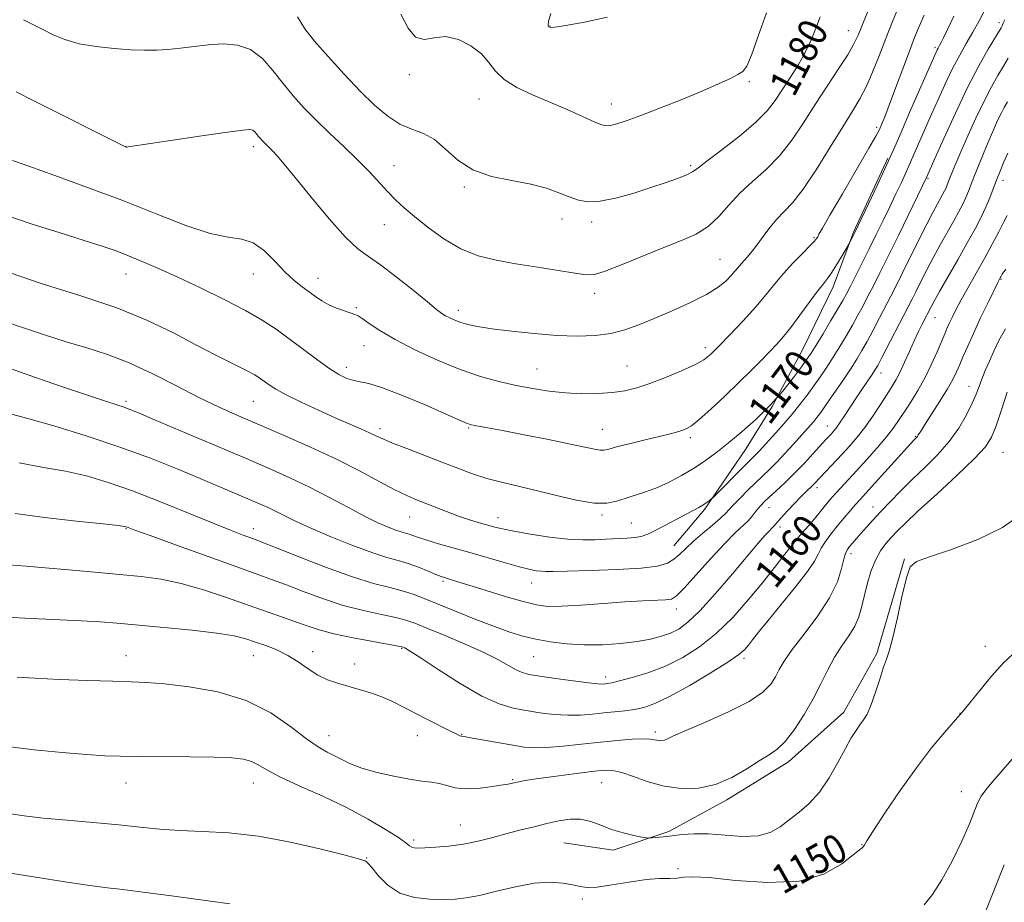
# Model space of a CAD drawing. Extents: x 2142300 to 2145200, y 312300 to 315200.
# Drawn here: x 2143110 to 2143381, y 313111 to 313354 of the extents above; entities that cross this region are included whole.
import ezdxf
from ezdxf.enums import TextEntityAlignment as Align

# ---------------------------------------------------------------- set-up
doc = ezdxf.new("R2010")
doc.units = 0
doc.header["$MEASUREMENT"] = 0
for name, color, linetype, lineweight in [('DTM HARD BREAKLINE', 7, 'Continuous', 0), ('DTM SPOT ELEVATION', 2, 'Continuous', 13), ('INDEX CONTOUR', 41, 'Continuous', 13), ('INDEX CONTOUR LABEL', 244, 'Continuous', 0), ('INTERMEDIATE CONTOUR', 44, 'Continuous', 0)]:
    doc.layers.add(name, color=color, linetype=linetype, lineweight=lineweight)
doc.styles.add('Style-ITALICS', font='ITALICS.shx')

msp = doc.modelspace()

# ---------------------------------------------------------------- linework, layer by layer
at = {"layer": 'DTM HARD BREAKLINE'}
for points in [[(2143348.48, 313315.97, 1172.21), (2143339.04, 313295.59, 1172.14), (2143333.48, 313280.58, 1171.46), (2143325.08, 313263.42, 1170.89), (2143316.68, 313247.67, 1170), (2143309.3, 313235.85, 1169.08), (2143298.05, 313219.37, 1167.76), (2143289.6, 313209.33, 1166.8)], [(2143353.07, 313205.78, 1152.08), (2143345.47, 313179.72, 1152.22), (2143336.35, 313163.61, 1152.58), (2143321.16, 313149.94, 1153.47), (2143304.16, 313139.47, 1153.61), (2143288.21, 313130.78, 1152.26), (2143272.94, 313125.66, 1151.55), (2143259.39, 313127.67, 1151.05)], [(2143230.86, 313051.92, 1144.1), (2143255.86, 313044.31, 1143.21), (2143272.98, 313040.54, 1143.6), (2143295.41, 313041.45, 1144.07), (2143322.06, 313048.1, 1144.32), (2143338.36, 313057.15, 1145.1), (2143352.46, 313073.65, 1145.14), (2143366.91, 313091.23, 1145.78), (2143373.56, 313104.11, 1145.99), (2143380.53, 313121.62, 1146.88)]]:
    msp.add_polyline3d(points, dxfattribs=at)
at = {"layer": 'DTM SPOT ELEVATION'}
for p in [(2143255.53, 313352.33, 1184.05), (2143379.06, 313353.29, 1168.42), (2143337.61, 313351.02, 1178.79), (2143361.45, 313346.47, 1172.29), (2143216.83, 313338.99, 1181.84), (2143310.39, 313337.04, 1181.78), (2143235.97, 313332.26, 1181.31), (2143272.4, 313330.91, 1182.59), (2143345.43, 313324.44, 1174.33), (2143138.89, 313319.12, 1176.01), (2143173.89, 313319.12, 1175.59), (2143212.64, 313313.93, 1178.76), (2143294.23, 313313.9, 1180.26), (2143359.52, 313310.31, 1167.82), (2143380.15, 313309.86, 1161.42), (2143232, 313308.09, 1179.81), (2143258.87, 313299.21, 1179.43), (2143267.03, 313298.42, 1179.58), (2143209.95, 313297.73, 1177.19), (2143328.19, 313294.09, 1174.18), (2143302.3, 313288.16, 1176.98), (2143138.89, 313284.12, 1171.26), (2143173.89, 313284.12, 1173.3), (2143191.71, 313282.98, 1174.65), (2143379.59, 313282.7, 1157.88), (2143267.8, 313278.79, 1177.52), (2143202.27, 313274.85, 1174.19), (2143230.36, 313274.16, 1176.49), (2143361.51, 313272.11, 1161.16), (2143204.38, 313264.37, 1173.19), (2143298.28, 313263.84, 1174.44), (2143199.56, 313258.43, 1172.51), (2143251.98, 313258.03, 1174.89), (2143276.73, 313258.79, 1174.93), (2143346.62, 313256.91, 1163.38), (2143370.78, 313253.21, 1156.69), (2143138.89, 313249.12, 1166.32), (2143173.89, 313249.12, 1169.07), (2143208.81, 313241.6, 1170.43), (2143233.2, 313241.79, 1171.85), (2143269.95, 313241.41, 1172.79), (2143331.81, 313242.33, 1164.76), (2143294.16, 313239.08, 1171.66), (2143356.1, 313239.46, 1158.11), (2143380.18, 313235.09, 1153.03), (2143328.96, 313225.33, 1161.56), (2143315.84, 313219.82, 1163.21), (2143344.41, 313220, 1156.67), (2143216.93, 313217.25, 1167.16), (2143241.26, 313217.13, 1168.64), (2143269.88, 313217.82, 1169.75), (2143138.89, 313214.12, 1159.91), (2143173.89, 313214.12, 1162.6), (2143277.94, 313215.64, 1168.98), (2143318.81, 313214.53, 1161.56), (2143326.16, 313208.56, 1158.9), (2143338.35, 313207.22, 1155.51), (2143226.15, 313199.58, 1163.75), (2143250.54, 313199.16, 1165.28), (2143290.26, 313191.99, 1163.43), (2143375.32, 313181.67, 1150.47), (2143138.89, 313179.12, 1154.7), (2143173.89, 313179.12, 1155.16), (2143190.28, 313180.22, 1156.56), (2143214.71, 313181.15, 1157.87), (2143201.83, 313176.82, 1156.55), (2143251.02, 313178.83, 1161.01), (2143308.94, 313178.39, 1157.66), (2143270.85, 313173.31, 1160.48), (2143368.36, 313163.28, 1150.02), (2143231.28, 313157.48, 1156.08), (2143284.55, 313158.12, 1156.36), (2143194.74, 313157.12, 1154.75), (2143219.06, 313157.14, 1155.31), (2143138.89, 313144.12, 1151.3), (2143173.89, 313144.12, 1151.29), (2143245.32, 313145.02, 1154.14), (2143269.79, 313144.21, 1153.12), (2143368.69, 313141.77, 1148.5), (2143230.92, 313132.58, 1152.79), (2143218.04, 313128.45, 1152.32), (2143341.39, 313127.12, 1150.05), (2143205.08, 313123.53, 1150.07), (2143290.74, 313120.53, 1150.13), (2143264.45, 313112.18, 1149.65)]:
    msp.add_point(p, dxfattribs=at)
at = {"layer": 'INDEX CONTOUR', "flags": 128}
for points, elevation in [([(2143104.342, 313285.365), (2143115.599, 313281.499), (2143126.506, 313278.102), (2143136.413, 313274.812), (2143144.836, 313271.368), (2143151.961, 313267.905), (2143158.148, 313264.657), (2143163.647, 313261.825), (2143171.908, 313257.668), (2143174.299, 313256.377), (2143175.846, 313255.426), (2143177.027, 313254.584), (2143178.313, 313253.64), (2143180.153, 313252.449), (2143182.99, 313250.881), (2143187.067, 313248.883), (2143191.817, 313246.689), (2143196.466, 313244.606), (2143203.5, 313241.518), (2143205.869, 313240.457), (2143207.67, 313239.607), (2143209.532, 313238.749), (2143212.198, 313237.632), (2143216.164, 313236.087), (2143225.809, 313232.403), (2143230.192, 313230.698), (2143234.208, 313229.2), (2143238.137, 313227.918), (2143242.244, 313226.831), (2143251.73, 313224.614), (2143257.304, 313223.221), (2143262.86, 313221.919), (2143267.668, 313221.111), (2143271.214, 313221.082), (2143273.864, 313221.625), (2143276.2, 313222.414), (2143281.525, 313224.085), (2143284.678, 313225.246), (2143288.159, 313226.808), (2143291.757, 313228.682), (2143295.213, 313230.721), (2143298.361, 313232.83), (2143301.416, 313235.114), (2143304.683, 313237.728), (2143308.372, 313240.785), (2143312.281, 313244.241), (2143316.113, 313248.007), (2143319.59, 313251.935), (2143322.525, 313255.628), (2143324.757, 313258.625), (2143326.238, 313260.678), (2143327.388, 313262.382), (2143328.74, 313264.543), (2143330.661, 313267.696), (2143332.828, 313271.299), (2143334.751, 313274.54), (2143336.087, 313276.859), (2143337.095, 313278.711), (2143338.181, 313280.806), (2143341.448, 313287.2), (2143343.386, 313291.054), (2143345.326, 313294.971), (2143347.217, 313298.847), (2143349.033, 313302.61), (2143350.731, 313306.163), (2143352.213, 313309.287), (2143353.356, 313311.734), (2143354.121, 313313.418), (2143356.932, 313319.89), (2143360.527, 313328.071), (2143362.495, 313332.506), (2143364.466, 313336.821), (2143366.4, 313340.812), (2143368.266, 313344.342), (2143370.075, 313347.55), (2143371.848, 313350.64), (2143373.576, 313353.73), (2143375.126, 313356.58)], 1170), ([(2143186.07, 313354.836), (2143188.14, 313351.52), (2143190.791, 313348.214), (2143194.509, 313343.954), (2143198.894, 313339.127), (2143203.323, 313334.455), (2143207.309, 313330.538), (2143210.892, 313327.501), (2143214.247, 313325.343), (2143217.514, 313323.955), (2143220.706, 313322.765), (2143223.795, 313321.091), (2143226.835, 313318.487), (2143230.195, 313315.466), (2143234.321, 313312.78), (2143239.454, 313310.979), (2143245.024, 313309.814), (2143250.254, 313308.834), (2143254.541, 313307.693), (2143257.977, 313306.462), (2143260.825, 313305.316), (2143263.382, 313304.428), (2143266.078, 313303.972), (2143269.376, 313304.121), (2143273.572, 313304.968), (2143278.292, 313306.292), (2143282.994, 313307.79), (2143287.199, 313309.201), (2143290.653, 313310.427), (2143293.165, 313311.412), (2143294.747, 313312.203), (2143296.24, 313313.267), (2143298.693, 313315.175), (2143302.776, 313318.281), (2143307.654, 313322.077), (2143312.113, 313325.834), (2143315.258, 313329.017), (2143317.45, 313331.849), (2143321.526, 313338.015), (2143323.795, 313341.584), (2143325.882, 313345.27), (2143327.559, 313348.88), (2143328.862, 313352.164), (2143329.893, 313354.856)], 1180), ([(2143108.404, 313218.235), (2143116.453, 313217.145), (2143125.265, 313216.143), (2143132.59, 313215.367), (2143136.767, 313214.911), (2143138.473, 313214.687), (2143138.969, 313214.564), (2143139.505, 313214.362), (2143141.286, 313213.702), (2143145.504, 313212.162), (2143152.785, 313209.524), (2143161.493, 313206.381), (2143169.428, 313203.534), (2143174.987, 313201.559), (2143178.968, 313200.132), (2143182.767, 313198.706), (2143187.469, 313196.882), (2143192.918, 313194.858), (2143198.647, 313192.984), (2143204.197, 313191.529), (2143209.153, 313190.451), (2143213.11, 313189.629), (2143215.91, 313188.912), (2143218.396, 313188.039), (2143221.663, 313186.718), (2143226.436, 313184.767), (2143231.981, 313182.44), (2143237.199, 313180.098), (2143241.224, 313178.052), (2143246.238, 313175.21), (2143247.922, 313174.468), (2143249.853, 313173.983), (2143252.77, 313173.51), (2143257.09, 313172.877), (2143261.935, 313172.197), (2143266.105, 313171.657), (2143268.704, 313171.394), (2143270.046, 313171.343), (2143270.748, 313171.393), (2143271.409, 313171.473), (2143272.55, 313171.689), (2143274.676, 313172.189), (2143278.114, 313173.098), (2143282.5, 313174.457), (2143287.295, 313176.28), (2143292.055, 313178.603), (2143296.714, 313181.536), (2143301.302, 313185.209), (2143305.813, 313189.649), (2143310.102, 313194.475), (2143313.989, 313199.205), (2143317.331, 313203.428), (2143320.135, 313207.025), (2143322.444, 313209.947), (2143324.319, 313212.201), (2143327.296, 313215.611), (2143328.656, 313217.238), (2143332.158, 313221.558), (2143333.183, 313222.754), (2143334.36, 313224.062), (2143337.692, 313227.627), (2143339.997, 313230.112), (2143342.737, 313233.124), (2143345.581, 313236.336), (2143348.118, 313239.335), (2143350.061, 313241.835), (2143351.622, 313244.061), (2143353.137, 313246.365), (2143354.865, 313249.035), (2143356.749, 313252.097), (2143358.654, 313255.514), (2143360.448, 313259.178), (2143362.021, 313262.706), (2143364.132, 313267.702), (2143364.767, 313269.176), (2143365.377, 313270.526), (2143366.149, 313272.159), (2143367.211, 313274.271), (2143368.673, 313277.006), (2143370.593, 313280.433), (2143372.802, 313284.327), (2143375.081, 313288.385), (2143377.219, 313292.306), (2143379.054, 313295.77), (2143380.435, 313298.464), (2143381.276, 313300.185)], 1160), ([(2143105.994, 313135.797), (2143110.892, 313135.068), (2143116.087, 313134.486), (2143122.632, 313133.881), (2143129.909, 313133.242), (2143136.885, 313132.593), (2143142.82, 313131.966), (2143148.166, 313131.419), (2143153.671, 313131.021), (2143159.96, 313130.767), (2143167.172, 313130.369), (2143175.324, 313129.468), (2143184.193, 313127.857), (2143192.607, 313125.939), (2143199.157, 313124.269), (2143202.847, 313123.27), (2143204.346, 313122.824), (2143204.737, 313122.681), (2143204.969, 313122.565), (2143205.461, 313122.094), (2143206.498, 313120.86), (2143208.313, 313118.654), (2143210.915, 313116.053), (2143214.264, 313113.835), (2143218.241, 313112.586), (2143222.406, 313112.126), (2143226.248, 313112.085), (2143229.451, 313112.184), (2143232.519, 313112.5), (2143236.154, 313113.197), (2143240.83, 313114.344), (2143246.078, 313115.597), (2143251.199, 313116.522), (2143255.605, 313116.795), (2143259.167, 313116.563), (2143261.866, 313116.092), (2143263.828, 313115.632), (2143265.752, 313115.374), (2143268.478, 313115.496), (2143272.551, 313116.085), (2143277.354, 313116.884), (2143281.973, 313117.549), (2143285.677, 313117.832), (2143288.472, 313117.884), (2143290.545, 313117.951), (2143292.267, 313118.185), (2143294.746, 313118.349), (2143299.273, 313118.109), (2143306.62, 313117.335), (2143315.492, 313116.704), (2143324.075, 313117.094), (2143330.89, 313119.06), (2143335.798, 313121.84), (2143338.995, 313124.347), (2143340.729, 313125.757), (2143341.459, 313126.311), (2143341.7, 313126.518), (2143341.964, 313126.918), (2143342.758, 313128.196), (2143344.591, 313131.075), (2143347.784, 313135.972), (2143351.906, 313142.091), (2143356.336, 313148.332), (2143360.509, 313153.754), (2143364.063, 313158.052), (2143368.272, 313162.882), (2143369.458, 313164.282), (2143373.756, 313169.604), (2143377.031, 313173.536), (2143380.236, 313177.091), (2143382.976, 313179.642)], 1150)]:
    msp.add_lwpolyline(points, dxfattribs=dict(at, elevation=elevation))
at = {"layer": 'INTERMEDIATE CONTOUR', "flags": 128}
for points, elevation in [([(2143108.692, 313334.246), (2143113.313, 313331.871), (2143138.933, 313319.03), (2143139.004, 313319.019), (2143139.115, 313319.022), (2143139.476, 313319.072), (2143151.768, 313320.923), (2143159.803, 313322.118), (2143166.782, 313323.138), (2143170.994, 313323.709), (2143172.962, 313323.853), (2143173.769, 313323.666), (2143174.318, 313323.245), (2143174.815, 313322.684), (2143175.287, 313322.077), (2143175.763, 313321.497), (2143176.27, 313320.934), (2143176.835, 313320.358), (2143178.275, 313318.965), (2143179.241, 313317.977), (2143180.498, 313316.594), (2143182.427, 313314.335), (2143185.471, 313310.638), (2143189.836, 313305.271), (2143194.769, 313299.335), (2143199.275, 313294.262), (2143202.681, 313291.043), (2143205.583, 313288.902), (2143208.899, 313286.624), (2143213.224, 313283.349), (2143217.868, 313279.644), (2143221.818, 313276.431), (2143224.339, 313274.401), (2143225.799, 313273.301), (2143226.841, 313272.646), (2143228.002, 313272.036), (2143229.393, 313271.416), (2143231.021, 313270.815), (2143232.969, 313270.251), (2143235.646, 313269.685), (2143239.54, 313269.069), (2143244.92, 313268.383), (2143251.166, 313267.728), (2143257.442, 313267.24), (2143263.063, 313267.037), (2143267.975, 313267.185), (2143272.277, 313267.736), (2143276.132, 313268.727), (2143279.947, 313270.133), (2143284.193, 313271.913), (2143289.133, 313274.003), (2143294.203, 313276.243), (2143298.634, 313278.45), (2143301.841, 313280.463), (2143303.983, 313282.23), (2143305.408, 313283.718), (2143306.434, 313284.926), (2143307.273, 313285.958), (2143308.111, 313286.945), (2143309.112, 313288.033), (2143310.351, 313289.414), (2143311.884, 313291.296), (2143315.785, 313296.53), (2143317.898, 313299.115), (2143320.002, 313301.318), (2143322.337, 313303.805), (2143325.218, 313307.464), (2143328.805, 313312.823), (2143332.643, 313318.971), (2143336.122, 313324.638), (2143338.789, 313328.909), (2143340.826, 313332.292), (2143342.571, 313335.65), (2143344.305, 313339.65), (2143346.082, 313344.172), (2143347.899, 313348.897), (2143349.745, 313353.54), (2143351.565, 313357.943)], 1176), ([(2143110.72, 313354.078), (2143113.262, 313352.729), (2143115.971, 313351.337), (2143118.847, 313349.924), (2143122.105, 313348.594), (2143126.012, 313347.478), (2143130.686, 313346.672), (2143135.64, 313346.145), (2143140.236, 313345.833), (2143144.022, 313345.687), (2143147.272, 313345.707), (2143150.443, 313345.905), (2143153.9, 313346.273), (2143157.642, 313346.725), (2143161.578, 313347.154), (2143165.599, 313347.401), (2143169.529, 313347.103), (2143173.176, 313345.843), (2143176.406, 313343.368), (2143179.327, 313340.069), (2143182.102, 313336.499), (2143184.9, 313333.089), (2143187.88, 313329.781), (2143191.202, 313326.396), (2143194.941, 313322.814), (2143198.834, 313319.154), (2143202.532, 313315.594), (2143205.754, 313312.294), (2143210.911, 313306.743), (2143213.076, 313304.526), (2143215.381, 313302.37), (2143218.252, 313299.902), (2143221.984, 313296.901), (2143226.359, 313293.767), (2143231.032, 313291.054), (2143235.757, 313289.167), (2143240.697, 313287.909), (2143246.111, 313286.936), (2143252.068, 313285.98), (2143262.474, 313284.346), (2143265.447, 313283.919), (2143267.746, 313284.029), (2143270.75, 313284.927), (2143275.438, 313286.738), (2143286.877, 313291.378), (2143291.743, 313293.312), (2143295.745, 313295.124), (2143299.08, 313297.23), (2143301.968, 313299.93), (2143304.736, 313303.058), (2143307.741, 313306.331), (2143311.225, 313309.559), (2143314.975, 313312.911), (2143318.666, 313316.649), (2143322.059, 313320.96), (2143325.266, 313325.728), (2143328.486, 313330.763), (2143331.814, 313335.832), (2143334.938, 313340.526), (2143337.443, 313344.394), (2143339.084, 313347.233), (2143340.303, 313349.843), (2143343.736, 313358.199)], 1178), ([(2143105.33, 313300.533), (2143113.051, 313297.835), (2143120.742, 313295.405), (2143127.414, 313293.372), (2143132.381, 313291.799), (2143136.166, 313290.486), (2143139.595, 313289.166), (2143143.39, 313287.603), (2143147.855, 313285.661), (2143153.187, 313283.236), (2143159.415, 313280.299), (2143165.875, 313277.128), (2143171.732, 313274.079), (2143176.389, 313271.4), (2143180.204, 313268.913), (2143183.772, 313266.335), (2143191.287, 313260.663), (2143194.682, 313258.234), (2143197.451, 313256.504), (2143199.684, 313255.411), (2143201.559, 313254.803), (2143203.354, 313254.47), (2143205.742, 313253.97), (2143209.494, 313252.805), (2143215.007, 313250.677), (2143221.183, 313248.097), (2143226.549, 313245.777), (2143232.756, 313243.042), (2143233.367, 313242.812), (2143233.969, 313242.65), (2143234.78, 313242.489), (2143238.454, 313241.811), (2143242.479, 313241.049), (2143248.428, 313239.902), (2143255.155, 313238.579), (2143261.158, 313237.36), (2143267.807, 313235.917), (2143269.304, 313235.662), (2143270.388, 313235.673), (2143271.696, 313235.963), (2143273.872, 313236.555), (2143277.307, 313237.435), (2143281.386, 313238.444), (2143288.196, 313240.111), (2143290.307, 313240.647), (2143291.822, 313241.068), (2143293.034, 313241.511), (2143294.436, 313242.366), (2143296.566, 313244.086), (2143299.77, 313246.95), (2143303.619, 313250.535), (2143307.489, 313254.246), (2143310.868, 313257.584), (2143313.696, 313260.451), (2143316.02, 313262.848), (2143317.94, 313264.859), (2143319.754, 313266.889), (2143321.807, 313269.432), (2143324.309, 313272.768), (2143329.179, 313279.413), (2143330.747, 313281.448), (2143331.888, 313282.905), (2143333.007, 313284.478), (2143334.389, 313286.645), (2143335.825, 313289.009), (2143337.932, 313292.581), (2143339.455, 313295.566), (2143343.198, 313303.445), (2143345.575, 313308.484), (2143347.702, 313313.041), (2143349.167, 313316.269), (2143350.4, 313319.096), (2143352.037, 313322.892), (2143354.492, 313328.528), (2143361.768, 313345.105), (2143362.077, 313345.753), (2143362.316, 313346.206), (2143362.842, 313347.138), (2143363.202, 313347.803), (2143363.831, 313349.052), (2143364.949, 313351.363), (2143366.685, 313355.032)], 1172), ([(2143107.704, 313315.319), (2143112.163, 313313.779), (2143119.33, 313311.245), (2143128.349, 313307.964), (2143137.993, 313304.31), (2143147.173, 313300.672), (2143155.328, 313297.509), (2143162.03, 313295.295), (2143167.029, 313294.266), (2143170.782, 313293.706), (2143173.923, 313292.661), (2143176.962, 313290.458), (2143179.916, 313287.548), (2143182.674, 313284.662), (2143185.15, 313282.373), (2143187.348, 313280.624), (2143191.041, 313277.92), (2143192.763, 313276.749), (2143194.663, 313275.687), (2143196.842, 313274.743), (2143199.007, 313273.961), (2143201.89, 313273.03), (2143202.755, 313272.624), (2143203.901, 313271.867), (2143205.811, 313270.512), (2143208.751, 313268.572), (2143212.93, 313266.123), (2143218.402, 313263.292), (2143224.6, 313260.412), (2143230.796, 313257.867), (2143236.418, 313255.945), (2143241.502, 313254.547), (2143246.235, 313253.48), (2143250.787, 313252.589), (2143255.268, 313251.882), (2143259.775, 313251.41), (2143264.339, 313251.206), (2143268.751, 313251.253), (2143272.736, 313251.52), (2143276.157, 313251.999), (2143279.411, 313252.782), (2143283.027, 313253.983), (2143287.315, 313255.639), (2143291.699, 313257.487), (2143295.384, 313259.184), (2143297.855, 313260.546), (2143299.732, 313262.006), (2143301.915, 313264.154), (2143305.041, 313267.375), (2143308.688, 313271.233), (2143312.171, 313275.087), (2143314.987, 313278.446), (2143317.374, 313281.416), (2143319.753, 313284.254), (2143322.398, 313287.116), (2143324.993, 313289.76), (2143327.073, 313291.846), (2143328.31, 313293.143), (2143328.904, 313293.872), (2143329.197, 313294.362), (2143329.553, 313295.041), (2143330.486, 313296.715), (2143332.538, 313300.283), (2143335.973, 313306.18), (2143343.301, 313318.717), (2143345.223, 313322.04), (2143346.049, 313323.541), (2143346.417, 313324.337), (2143346.883, 313325.427), (2143347.667, 313327.359), (2143348.901, 313330.568), (2143350.64, 313335.235), (2143352.601, 313340.547), (2143354.422, 313345.439), (2143355.853, 313349.155), (2143357.104, 313352.185), (2143358.498, 313355.327)], 1174), ([(2143214.552, 313355.602), (2143216.493, 313351.767), (2143218.52, 313349.23), (2143220.883, 313348.623), (2143223.647, 313349.092), (2143226.824, 313349.412), (2143230.345, 313348.634), (2143233.8, 313346.91), (2143236.696, 313344.667), (2143238.755, 313342.277), (2143240.561, 313339.891), (2143242.911, 313337.599), (2143246.394, 313335.467), (2143250.756, 313333.433), (2143255.534, 313331.406), (2143260.262, 313329.352), (2143267.742, 313326.007), (2143269.765, 313325.158), (2143271.029, 313324.853), (2143272.199, 313324.96), (2143273.889, 313325.394), (2143276.534, 313326.263), (2143280.522, 313327.721), (2143285.992, 313329.828), (2143292.104, 313332.261), (2143297.769, 313334.595), (2143302.123, 313336.489), (2143305.199, 313337.925), (2143307.256, 313338.959), (2143308.591, 313339.806), (2143309.657, 313341.281), (2143310.949, 313344.35), (2143312.823, 313349.58), (2143315.08, 313355.927)], 1182), ([(2143255.791, 313355.744), (2143255.168, 313353.634), (2143255.065, 313352.593), (2143255.243, 313352.147), (2143255.646, 313351.927), (2143256.92, 313351.979), (2143259.892, 313352.45), (2143265.026, 313353.436), (2143271.361, 313354.818)], 1184), ([(2143105.543, 313271.084), (2143110.702, 313269.294), (2143116.482, 313267.365), (2143122.404, 313265.502), (2143128.121, 313263.811), (2143133.812, 313262.01), (2143139.791, 313259.719), (2143146.236, 313256.706), (2143152.795, 313253.34), (2143158.978, 313250.139), (2143164.492, 313247.465), (2143169.819, 313245.078), (2143182.39, 313239.695), (2143189.654, 313236.498), (2143196.771, 313233.187), (2143203.167, 313229.965), (2143208.59, 313227.079), (2143212.866, 313224.79), (2143215.961, 313223.25), (2143218.395, 313222.184), (2143223.752, 313220.042), (2143227.028, 313218.758), (2143230.347, 313217.534), (2143233.441, 313216.511), (2143236.183, 313215.689), (2143240.389, 313214.505), (2143242.517, 313213.988), (2143245.616, 313213.363), (2143250.154, 313212.565), (2143255.439, 313211.761), (2143260.491, 313211.173), (2143264.568, 313210.96), (2143267.876, 313211.018), (2143270.859, 313211.18), (2143276.663, 313211.454), (2143279.054, 313211.656), (2143280.872, 313211.995), (2143282.508, 313212.586), (2143284.489, 313213.552), (2143287.162, 313214.946), (2143294.969, 313219.092), (2143296.457, 313219.902), (2143297.572, 313220.556), (2143298.488, 313221.158), (2143299.212, 313221.683), (2143299.715, 313222.069), (2143300.047, 313222.343), (2143300.595, 313222.876), (2143309.039, 313231.385), (2143312.321, 313234.621), (2143313.146, 313235.497), (2143317.659, 313240.437), (2143319.889, 313242.927), (2143322.167, 313245.579), (2143324.298, 313248.229), (2143326.276, 313250.84), (2143328.139, 313253.409), (2143329.928, 313255.949), (2143331.69, 313258.536), (2143333.473, 313261.263), (2143335.3, 313264.181), (2143337.102, 313267.17), (2143338.782, 313270.072), (2143340.279, 313272.774), (2143341.662, 313275.375), (2143343.034, 313278.02), (2143344.516, 313280.906), (2143346.301, 313284.436), (2143348.602, 313289.063), (2143351.487, 313294.943), (2143359.198, 313310.852), (2143361.41, 313315.854), (2143363.898, 313321.435), (2143367.081, 313328.403), (2143370.449, 313335.416), (2143373.544, 313341.351), (2143376.129, 313345.942), (2143379.636, 313351.86), (2143379.85, 313352.249), (2143380.016, 313352.582), (2143380.254, 313353.108), (2143380.653, 313354.035)], 1168), ([(2143105.712, 313258.556), (2143113.998, 313255.654), (2143122.232, 313252.825), (2143129.147, 313250.488), (2143133.814, 313248.946), (2143138.414, 313247.453), (2143139.932, 313246.899), (2143142.311, 313245.924), (2143146.731, 313244.054), (2143171.086, 313233.702), (2143178.124, 313230.692), (2143183.982, 313228.095), (2143189.347, 313225.53), (2143194.728, 313222.737), (2143199.911, 313219.947), (2143204.499, 313217.511), (2143208.186, 313215.699), (2143211.015, 313214.46), (2143213.115, 313213.664), (2143214.632, 313213.178), (2143215.778, 313212.86), (2143216.782, 313212.568), (2143219.409, 313211.631), (2143221.67, 313210.892), (2143224.902, 313209.934), (2143233.505, 313207.478), (2143242.906, 313204.74), (2143246.827, 313203.644), (2143249.724, 313202.923), (2143251.748, 313202.522), (2143253.173, 313202.34), (2143254.415, 313202.287), (2143256.422, 313202.325), (2143260.283, 313202.429), (2143266.595, 313202.587), (2143273.998, 313202.836), (2143280.641, 313203.224), (2143285.124, 313203.799), (2143287.833, 313204.597), (2143289.607, 313205.653), (2143291.181, 313206.999), (2143292.895, 313208.65), (2143294.99, 313210.618), (2143297.575, 313212.855), (2143300.244, 313215.078), (2143302.461, 313216.942), (2143303.874, 313218.239), (2143304.883, 313219.302), (2143306.067, 313220.602), (2143307.848, 313222.466), (2143310.017, 313224.659), (2143312.202, 313226.807), (2143315.959, 313230.389), (2143317.915, 313232.346), (2143320.153, 313234.72), (2143322.451, 313237.237), (2143327.205, 313242.511), (2143328.118, 313243.573), (2143328.976, 313244.647), (2143330.023, 313246.068), (2143331.522, 313248.193), (2143333.619, 313251.22), (2143335.993, 313254.691), (2143338.205, 313257.984), (2143339.94, 313260.666), (2143341.376, 313263.041), (2143342.814, 313265.602), (2143344.471, 313268.69), (2143346.228, 313272.039), (2143349.326, 313278.028), (2143350.756, 313280.85), (2143352.471, 313284.3), (2143357.013, 313293.542), (2143359.176, 313297.866), (2143360.834, 313301.055), (2143362.033, 313303.252), (2143363.575, 313306.011), (2143364.09, 313307.003), (2143364.496, 313307.862), (2143364.84, 313308.683), (2143365.641, 313310.746), (2143366.266, 313312.298), (2143367.202, 313314.532), (2143368.592, 313317.756), (2143370.506, 313322.101), (2143372.725, 313326.992), (2143374.965, 313331.682), (2143376.987, 313335.581), (2143378.751, 313338.726), (2143380.267, 313341.318), (2143381.551, 313343.535)], 1166), ([(2143107.407, 313245.603), (2143111.849, 313244.405), (2143119.034, 313242.321), (2143127.97, 313239.571), (2143137.227, 313236.505), (2143145.62, 313233.437), (2143152.953, 313230.523), (2143159.275, 313227.886), (2143175.634, 313220.944), (2143178.046, 313219.874), (2143180.255, 313218.818), (2143182.585, 313217.622), (2143185.521, 313216.148), (2143189.589, 313214.261), (2143195.043, 313211.929), (2143201.058, 313209.514), (2143206.537, 313207.482), (2143210.669, 313206.157), (2143213.792, 313205.289), (2143216.526, 313204.495), (2143219.33, 313203.487), (2143222, 313202.405), (2143224.166, 313201.492), (2143225.58, 313200.921), (2143226.478, 313200.605), (2143228.187, 313200.093), (2143229.931, 313199.559), (2143237.747, 313197.127), (2143243.187, 313195.459), (2143248.138, 313194.007), (2143251.79, 313193.095), (2143254.934, 313192.703), (2143258.755, 313192.722), (2143264.072, 313193.035), (2143270.222, 313193.487), (2143276.173, 313193.914), (2143281.071, 313194.19), (2143287.358, 313194.466), (2143288.98, 313194.705), (2143290.39, 313195.58), (2143292.466, 313197.703), (2143299.799, 313205.848), (2143303.604, 313209.965), (2143306.523, 313212.909), (2143310.087, 313216.265), (2143311.18, 313217.48), (2143312.032, 313218.58), (2143312.767, 313219.563), (2143313.526, 313220.463), (2143314.491, 313221.449), (2143315.862, 313222.732), (2143317.773, 313224.474), (2143320.12, 313226.653), (2143322.736, 313229.207), (2143325.436, 313232.017), (2143327.959, 313234.751), (2143331.421, 313238.562), (2143332.949, 313240.204), (2143333.536, 313240.854), (2143334.241, 313241.735), (2143335.217, 313243.1), (2143336.563, 313245.105), (2143339.882, 313250.148), (2143341.541, 313252.624), (2143344.157, 313256.479), (2143344.941, 313257.676), (2143345.695, 313258.977), (2143346.845, 313261.133), (2143354.13, 313275.14), (2143355.171, 313277.183), (2143356.207, 313279.263), (2143357.513, 313281.915), (2143359.105, 313285.088), (2143360.929, 313288.58), (2143362.909, 313292.185), (2143366.629, 313298.753), (2143368.028, 313301.288), (2143369.111, 313303.368), (2143369.964, 313305.172), (2143370.687, 313306.894), (2143372.367, 313311.224), (2143373.599, 313314.301), (2143375.003, 313317.725), (2143376.396, 313321.056), (2143377.63, 313323.933), (2143378.698, 313326.325), (2143379.629, 313328.282), (2143380.474, 313329.908), (2143381.379, 313331.522)], 1164), ([(2143109.504, 313232.183), (2143116.185, 313230.936), (2143122.22, 313229.886), (2143127.998, 313228.575), (2143133.996, 313226.804), (2143140.713, 313224.438), (2143148.375, 313221.457), (2143156.129, 313218.308), (2143162.852, 313215.552), (2143167.69, 313213.617), (2143170.863, 313212.404), (2143174.293, 313211.16), (2143176.261, 313210.406), (2143179.987, 313208.922), (2143186.219, 313206.425), (2143193.818, 313203.468), (2143201.174, 313200.808), (2143207.017, 313199.012), (2143211.449, 313197.879), (2143214.915, 313197.02), (2143217.89, 313196.082), (2143220.971, 313194.894), (2143224.785, 313193.318), (2143229.715, 313191.306), (2143235.166, 313189.134), (2143240.298, 313187.158), (2143244.507, 313185.65), (2143248.115, 313184.539), (2143251.681, 313183.666), (2143255.659, 313182.919), (2143260.088, 313182.355), (2143264.906, 313182.077), (2143269.99, 313182.152), (2143274.988, 313182.515), (2143279.488, 313183.062), (2143283.183, 313183.715), (2143286.181, 313184.472), (2143288.693, 313185.352), (2143290.982, 313186.468), (2143293.51, 313188.313), (2143296.793, 313191.474), (2143301.109, 313196.237), (2143305.79, 313201.686), (2143312.855, 313210.046), (2143314.694, 313212.172), (2143315.81, 313213.412), (2143316.52, 313214.153), (2143317.287, 313214.921), (2143318.123, 313215.925), (2143319.145, 313217.083), (2143320.802, 313218.883), (2143322.77, 313220.975), (2143324.612, 313222.888), (2143325.988, 313224.265), (2143327.675, 313225.885), (2143328.316, 313226.535), (2143335.946, 313234.609), (2143337.997, 313236.853), (2143340.028, 313239.228), (2143342.129, 313241.935), (2143344.336, 313245.063), (2143346.475, 313248.271), (2143348.317, 313251.108), (2143349.715, 313253.284), (2143350.828, 313255.149), (2143351.899, 313257.213), (2143353.11, 313259.844), (2143354.417, 313262.808), (2143355.722, 313265.73), (2143356.929, 313268.287), (2143357.965, 313270.367), (2143360.378, 313275.096), (2143361.197, 313276.634), (2143362.683, 313279.294), (2143367.714, 313288.066), (2143370.351, 313292.702), (2143372.483, 313296.564), (2143374.133, 313299.734), (2143375.432, 313302.481), (2143376.507, 313305.042), (2143377.458, 313307.517), (2143378.382, 313309.972), (2143379.356, 313312.455), (2143380.388, 313314.934), (2143381.47, 313317.357)], 1162), ([(2143106.47, 313204.124), (2143111.416, 313203.715), (2143116.674, 313203.34), (2143123.141, 313202.795), (2143130.267, 313202.135), (2143137.14, 313201.483), (2143143.105, 313200.892), (2143148.546, 313200.155), (2143154.106, 313198.992), (2143160.225, 313197.233), (2143166.54, 313195.131), (2143172.483, 313193.045), (2143181.915, 313189.771), (2143185.547, 313188.49), (2143188.719, 313187.337), (2143192.018, 313186.248), (2143196.119, 313185.16), (2143201.377, 313184.047), (2143206.858, 313183.023), (2143213.803, 313181.793), (2143214.812, 313181.592), (2143215.134, 313181.49), (2143215.564, 313181.28), (2143216.865, 313180.491), (2143219.797, 313178.595), (2143224.779, 313175.322), (2143230.864, 313171.456), (2143236.768, 313168.042), (2143241.518, 313165.868), (2143245.394, 313164.693), (2143248.987, 313164.018), (2143252.757, 313163.445), (2143256.633, 313162.985), (2143260.412, 313162.749), (2143263.933, 313162.81), (2143267.216, 313163.073), (2143270.322, 313163.405), (2143273.299, 313163.703), (2143276.132, 313163.999), (2143278.792, 313164.358), (2143281.359, 313164.897), (2143284.354, 313165.944), (2143288.406, 313167.877), (2143293.823, 313170.878), (2143299.624, 313174.32), (2143304.505, 313177.38), (2143307.517, 313179.455), (2143309.116, 313180.827), (2143310.117, 313182.003), (2143311.251, 313183.464), (2143312.941, 313185.609), (2143315.535, 313188.811), (2143319.161, 313193.214), (2143323.083, 313198.035), (2143326.351, 313202.262), (2143328.286, 313205.154), (2143329.315, 313207.083), (2143330.139, 313208.694), (2143331.317, 313210.508), (2143332.848, 313212.55), (2143334.591, 313214.726), (2143336.402, 313216.919), (2143338.127, 313218.968), (2143339.609, 313220.691), (2143340.807, 313222.04), (2143344.128, 313225.685), (2143355.678, 313238.455), (2143356.43, 313239.222), (2143356.628, 313239.472), (2143356.879, 313239.859), (2143357.437, 313240.747), (2143358.603, 313242.567), (2143360.537, 313245.547), (2143362.827, 313249.116), (2143364.916, 313252.502), (2143366.392, 313255.133), (2143367.411, 313257.233), (2143368.27, 313259.226), (2143369.237, 313261.501), (2143370.457, 313264.291), (2143372.045, 313267.796), (2143374.027, 313272.035), (2143376.064, 313276.32), (2143378.713, 313281.805), (2143379.351, 313283.053), (2143379.539, 313283.377), (2143379.99, 313284.063), (2143380.966, 313285.461)], 1158), ([(2143106.003, 313189.748), (2143112.859, 313189.332), (2143126.603, 313188.756), (2143131.782, 313188.462), (2143136.511, 313188.089), (2143149.299, 313186.928), (2143157.098, 313186.163), (2143163.93, 313185.36), (2143168.669, 313184.572), (2143171.867, 313183.767), (2143174.497, 313182.896), (2143177.336, 313181.901), (2143180.375, 313180.702), (2143183.408, 313179.212), (2143186.276, 313177.403), (2143189.006, 313175.507), (2143191.671, 313173.812), (2143194.342, 313172.532), (2143197.085, 313171.564), (2143199.964, 313170.728), (2143203.014, 313169.865), (2143206.145, 313168.904), (2143209.24, 313167.795), (2143212.231, 313166.499), (2143215.257, 313165.01), (2143222.045, 313161.507), (2143228.2, 313158.377), (2143229.89, 313157.535), (2143230.751, 313157.132), (2143231.159, 313156.985), (2143231.523, 313156.92), (2143232.371, 313156.797), (2143234.262, 313156.486), (2143245.354, 313154.497), (2143248.469, 313154.004), (2143251.337, 313153.771), (2143254.718, 313153.842), (2143259.145, 313154.226), (2143264.246, 313154.792), (2143269.423, 313155.38), (2143274.141, 313155.847), (2143278.115, 313156.15), (2143281.119, 313156.269), (2143283.035, 313156.204), (2143284.165, 313156.033), (2143284.919, 313155.855), (2143285.632, 313155.755), (2143286.359, 313155.768), (2143287.075, 313155.922), (2143287.909, 313156.279), (2143289.564, 313157.06), (2143292.89, 313158.534), (2143298.328, 313160.843), (2143304.683, 313163.656), (2143310.355, 313166.523), (2143314.125, 313169.082), (2143316.303, 313171.331), (2143317.576, 313173.359), (2143318.608, 313175.32), (2143319.951, 313177.636), (2143322.131, 313180.797), (2143325.435, 313185.101), (2143329.187, 313190.076), (2143332.475, 313195.061), (2143334.605, 313199.479), (2143335.777, 313203.087), (2143336.414, 313205.73), (2143336.885, 313207.356), (2143337.364, 313208.331), (2143337.977, 313209.13), (2143338.82, 313210.137), (2143339.889, 313211.392), (2143341.15, 313212.846), (2143342.598, 313214.482), (2143344.322, 313216.384), (2143346.441, 313218.665), (2143349.034, 313221.395), (2143352.03, 313224.463), (2143355.322, 313227.711), (2143358.782, 313231.022), (2143362.197, 313234.43), (2143365.333, 313238.009), (2143367.994, 313241.757), (2143370.129, 313245.397), (2143371.727, 313248.576), (2143372.821, 313251.068), (2143373.62, 313253.143), (2143374.382, 313255.195), (2143375.314, 313257.537), (2143376.416, 313260.148), (2143377.647, 313262.921), (2143379.025, 313265.82), (2143380.854, 313269.047)], 1156), ([(2143108.979, 313173.197), (2143113.791, 313172.923), (2143120.616, 313172.629), (2143128.325, 313172.334), (2143135.271, 313172.102), (2143140.34, 313171.956), (2143144.564, 313171.77), (2143149.513, 313171.381), (2143156.294, 313170.601), (2143164.179, 313169.166), (2143171.976, 313166.792), (2143178.704, 313163.382), (2143184.205, 313159.591), (2143188.528, 313156.262), (2143191.774, 313154.022), (2143194.244, 313152.62), (2143196.29, 313151.587), (2143198.279, 313150.536), (2143200.633, 313149.409), (2143203.789, 313148.232), (2143207.98, 313147.048), (2143212.624, 313145.975), (2143216.935, 313145.153), (2143220.315, 313144.662), (2143222.92, 313144.34), (2143225.094, 313143.966), (2143227.172, 313143.403), (2143229.448, 313142.83), (2143232.21, 313142.509), (2143235.588, 313142.621), (2143239.086, 313143.021), (2143242.053, 313143.482), (2143244.016, 313143.825), (2143245.211, 313144.065), (2143247.008, 313144.48), (2143248.69, 313144.789), (2143251.765, 313145.26), (2143256.565, 313145.924), (2143262.095, 313146.654), (2143267.024, 313147.276), (2143270.409, 313147.63), (2143272.841, 313147.582), (2143275.295, 313147.004), (2143278.54, 313145.861), (2143282.518, 313144.478), (2143286.967, 313143.272), (2143291.646, 313142.616), (2143296.401, 313142.711), (2143301.103, 313143.714), (2143305.604, 313145.652), (2143309.69, 313148.034), (2143313.13, 313150.236), (2143315.803, 313151.857), (2143318.036, 313153.392), (2143320.265, 313155.556), (2143322.806, 313158.854), (2143325.478, 313162.951), (2143327.981, 313167.298), (2143330.1, 313171.437), (2143331.979, 313175.252), (2143333.847, 313178.714), (2143335.851, 313181.817), (2143337.795, 313184.631), (2143339.406, 313187.25), (2143340.496, 313189.787), (2143341.247, 313192.432), (2143341.938, 313195.397), (2143342.792, 313198.789), (2143343.841, 313202.282), (2143345.064, 313205.445), (2143346.439, 313207.96), (2143347.916, 313209.954), (2143349.443, 313211.667), (2143351.08, 313213.392), (2143353.343, 313215.633), (2143356.861, 313218.945), (2143361.935, 313223.605), (2143367.544, 313228.778), (2143372.342, 313233.348), (2143375.347, 313236.576), (2143377.051, 313239.211), (2143378.313, 313242.378), (2143379.789, 313246.808), (2143381.334, 313251.661)], 1154), ([(2143106.309, 313154.118), (2143113.653, 313153.249), (2143121.33, 313152.514), (2143128.062, 313151.962), (2143133.032, 313151.623), (2143137.268, 313151.452), (2143142.26, 313151.387), (2143156.481, 313151.336), (2143163.198, 313151.249), (2143168.005, 313151.054), (2143171.186, 313150.681), (2143173.389, 313150.06), (2143175.281, 313149.113), (2143177.631, 313147.742), (2143181.23, 313145.846), (2143186.58, 313143.372), (2143193.021, 313140.471), (2143199.604, 313137.345), (2143205.496, 313134.21), (2143210.324, 313131.358), (2143213.829, 313129.096), (2143215.892, 313127.64), (2143216.933, 313126.839), (2143217.506, 313126.452), (2143218.135, 313126.271), (2143219.214, 313126.23), (2143221.103, 313126.298), (2143224.035, 313126.459), (2143227.728, 313126.777), (2143231.773, 313127.328), (2143235.825, 313128.157), (2143239.81, 313129.163), (2143243.718, 313130.211), (2143247.535, 313131.191), (2143251.215, 313132.095), (2143254.711, 313132.938), (2143257.985, 313133.696), (2143261.057, 313134.183), (2143263.959, 313134.171), (2143266.744, 313133.524), (2143269.539, 313132.474), (2143272.488, 313131.346), (2143275.633, 313130.408), (2143278.585, 313129.712), (2143280.855, 313129.25), (2143282.132, 313129.011), (2143282.844, 313128.949), (2143283.602, 313129.009), (2143286.763, 313129.352), (2143289.107, 313129.621), (2143291.881, 313129.926), (2143295.178, 313130.137), (2143299.129, 313130.096), (2143303.738, 313129.747), (2143308.502, 313129.429), (2143312.79, 313129.578), (2143316.154, 313130.514), (2143318.867, 313132.075), (2143321.382, 313133.981), (2143324.057, 313136.05), (2143326.857, 313138.491), (2143329.654, 313141.609), (2143332.32, 313145.546), (2143334.74, 313149.775), (2143336.804, 313153.603), (2143338.44, 313156.498), (2143339.735, 313158.581), (2143340.815, 313160.134), (2143341.803, 313161.477), (2143342.787, 313163.08), (2143343.853, 313165.454), (2143345.045, 313168.872), (2143346.25, 313172.675), (2143347.309, 313175.967), (2143348.135, 313178.222), (2143348.89, 313180.38), (2143349.804, 313183.753), (2143351.024, 313189.143), (2143352.372, 313195.315), (2143353.589, 313200.531), (2143354.642, 313203.54), (2143356.404, 313205.073), (2143359.977, 313206.354), (2143365.995, 313208.364), (2143373.233, 313211.113), (2143379.998, 313214.366), (2143384.977, 313217.869)], 1152), ([(2143358.531, 313110.588), (2143360.779, 313113.488), (2143363.364, 313117.46), (2143366.158, 313122.61), (2143368.815, 313128.113), (2143370.932, 313132.915), (2143373.18, 313138.534), (2143374.211, 313140.464), (2143375.763, 313142.611), (2143377.761, 313145.016), (2143384.524, 313152.735)], 1148), ([(2143106.502, 313119.411), (2143114.134, 313118.179), (2143122.087, 313116.953), (2143128.943, 313115.949), (2143133.829, 313115.298), (2143138.07, 313114.781), (2143143.54, 313114.094), (2143151.42, 313113.038), (2143167.437, 313110.842)], 1148)]:
    msp.add_lwpolyline(points, dxfattribs=dict(at, elevation=elevation))

# ---------------------------------------------------------------- texts
at = {"layer": 'INDEX CONTOUR LABEL', "style": 'Style-ITALICS', "width": 0.875}
for s, rotation, p in [('1180', 62.4, (2143319.096, 313334.334, 1180)), ('1170', 52.6, (2143312.748, 313244.7, 1170)), ('1160', 50.5, (2143314.434, 313199.768, 1160)), ('1150', 29.4, (2143317.667, 313116.803, 1150))]:
    msp.add_text(s, height=8, rotation=rotation, dxfattribs=at).set_placement(p, align=Align.MIDDLE_LEFT)

doc.saveas('drawing.dxf')
